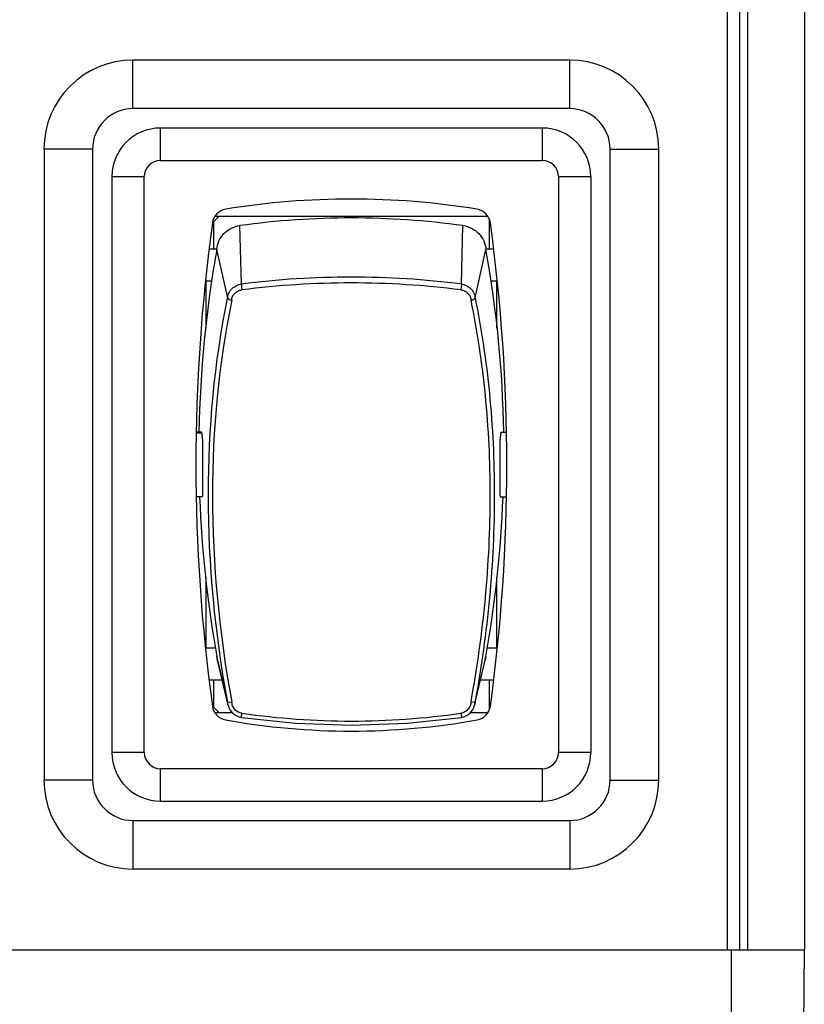
# Model space of a CAD drawing. Units: inches. Extents: x 0.7 to 21.3, y 0.5 to 16.
# Drawn here: x 10.6 to 11.5, y 4.8 to 6 of the extents above; entities that cross this region are included whole.
import ezdxf

# ---------------------------------------------------------------- set-up
doc = ezdxf.new("R2010")
doc.units = ezdxf.units.IN
doc.header["$LTSCALE"] = 1.21
doc.header["$MEASUREMENT"] = 0
doc.layers.get('0').update_dxf_attribs({"linetype": 'CONTINUOUS'})
doc.layers.add('AXIS', color=7, linetype='CONTINUOUS')

msp = doc.modelspace()

# ---------------------------------------------------------------- linework, layer by layer
at = {"color": 7, "linetype": 'CONTINUOUS'}
for p, q in [((11.4625, 11.7623), (11.4625, 4.8726)), ((11.4721, 11.7623), (11.4721, 4.8726)), ((11.5413, 11.7623), (11.5413, 4.8726)), ((11.4478, 4.8726), (11.4478, 6.0537)), ((11.2558, 5.9552), (10.7243, 5.9552)), ((10.7243, 5.8962), (10.7243, 5.9552)), ((11.2558, 5.8962), (11.2558, 5.9552)), ((11.2558, 5.8962), (10.7243, 5.8962)), ((11.2224, 5.8726), (10.7578, 5.8726)), ((10.7578, 5.8332), (10.7578, 5.8726)), ((11.2224, 5.8726), (11.2224, 5.8332)), ((10.6751, 5.847), (10.6161, 5.847)), ((10.6161, 5.847), (10.6161, 5.0792)), ((10.6751, 5.847), (10.6751, 5.0792)), ((11.305, 5.847), (11.3641, 5.847)), ((11.305, 5.0792), (11.305, 5.847)), ((11.3641, 5.0792), (11.3641, 5.847)), ((10.7578, 5.8332), (11.2224, 5.8332)), ((10.6987, 5.8135), (10.7381, 5.8135)), ((10.6987, 5.8135), (10.6987, 5.1127)), ((10.7381, 5.1127), (10.7381, 5.8135)), ((11.2421, 5.8135), (11.2814, 5.8135)), ((11.2421, 5.8135), (11.2421, 5.1127)), ((11.2814, 5.8135), (11.2814, 5.1127)), ((10.8287, 5.7649), (10.8222, 5.7583)), ((11.1562, 5.7649), (10.8239, 5.7649)), ((10.8222, 5.7583), (10.8222, 5.7255)), ((10.8562, 5.6827), (10.8543, 5.7539)), ((11.124, 5.6827), (11.1259, 5.7539)), ((11.158, 5.7255), (11.158, 5.7615)), ((10.8169, 5.7255), (10.8263, 5.7255)), ((10.8396, 5.666), (10.8263, 5.7249)), ((11.1406, 5.666), (11.1539, 5.7249)), ((11.1539, 5.7255), (11.1633, 5.7255)), ((10.8206, 5.6861), (10.8129, 5.6861)), ((10.8129, 5.6861), (10.8129, 5.629)), ((11.1672, 5.6861), (11.1596, 5.6861)), ((11.1672, 5.629), (11.1672, 5.6861)), ((10.8394, 5.6653), (10.8396, 5.666)), ((10.8077, 5.5025), (10.8013, 5.5025)), ((10.8082, 5.5015), (10.8017, 5.5015)), ((10.8082, 5.5015), (10.8077, 5.5025)), ((11.1724, 5.5025), (11.172, 5.5015)), ((11.1724, 5.5025), (11.1789, 5.5025)), ((10.809, 5.4942), (10.809, 5.4246)), ((11.1712, 5.4246), (11.1712, 5.4942)), ((10.8086, 5.4237), (10.8013, 5.4237)), ((10.8086, 5.4237), (10.809, 5.4246)), ((11.1712, 5.4246), (11.1715, 5.4237)), ((11.1715, 5.4237), (11.1789, 5.4237)), ((10.8129, 5.3255), (10.8129, 5.2401)), ((11.1672, 5.2401), (11.1672, 5.3255)), ((10.8129, 5.2401), (10.8248, 5.2401)), ((11.1554, 5.2401), (11.1672, 5.2401)), ((10.8271, 5.2249), (10.8263, 5.2297)), ((10.8274, 5.225), (10.8263, 5.2297)), ((10.8401, 5.1704), (10.827, 5.2249)), ((10.8396, 5.1739), (10.8274, 5.225)), ((11.1401, 5.1703), (11.1531, 5.2249)), ((11.1406, 5.1739), (11.1528, 5.225)), ((11.1528, 5.225), (11.1539, 5.2297)), ((11.1539, 5.2297), (11.1531, 5.2249)), ((10.8328, 5.2007), (10.8169, 5.2007)), ((10.8222, 5.2007), (10.8222, 5.1679)), ((11.1633, 5.2007), (11.1473, 5.2007)), ((11.158, 5.1646), (11.158, 5.2007)), ((10.8222, 5.1679), (10.8287, 5.1613)), ((10.8396, 5.1739), (10.8445, 5.1745)), ((10.8401, 5.1703), (10.8396, 5.1733)), ((10.8401, 5.1703), (10.8401, 5.1703)), ((11.1357, 5.1745), (11.1406, 5.1739)), ((11.1406, 5.1739), (11.1401, 5.1704)), ((11.1407, 5.1746), (11.1406, 5.1739)), ((10.8239, 5.1613), (10.845, 5.1613)), ((10.8562, 5.1554), (10.8569, 5.1605)), ((11.1233, 5.1605), (11.124, 5.1555)), ((11.1351, 5.1613), (11.1562, 5.1613)), ((10.7381, 5.1127), (10.6987, 5.1127)), ((11.2814, 5.1127), (11.2421, 5.1127)), ((11.2224, 5.093), (10.7578, 5.093)), ((10.7578, 5.0537), (10.7578, 5.093)), ((11.2224, 5.093), (11.2224, 5.0537)), ((10.6751, 5.0792), (10.6161, 5.0792)), ((11.305, 5.0792), (11.3641, 5.0792)), ((10.7578, 5.0537), (11.2224, 5.0537)), ((10.7243, 5.03), (11.2558, 5.03)), ((10.7243, 5.03), (10.7243, 4.971)), ((11.2558, 5.03), (11.2558, 4.971)), ((10.7243, 4.971), (11.2558, 4.971)), ((10.4389, 4.8726), (11.5413, 4.8726)), ((11.4527, 4.3607), (11.4527, 4.8726)), ((11.537, 4.3803), (11.5413, 4.8726))]:
    msp.add_line(p, q, dxfattribs=at)
for points in [[(10.8401, 5.1703), (10.8406, 5.1685), (10.8426, 5.1643), (10.8455, 5.1608), (10.8491, 5.158), (10.8531, 5.1561), (10.8562, 5.1554)], [(11.124, 5.1555), (11.1269, 5.1561), (11.131, 5.158), (11.1346, 5.1607), (11.1375, 5.1643), (11.1395, 5.1685), (11.1401, 5.1704)], [(10.8562, 5.1555), (10.9223, 5.1483), (10.99, 5.1458), (11.0578, 5.1483), (11.124, 5.1555)]]:
    msp.add_lwpolyline(points, dxfattribs=at)
for centre, radius, start, end in [((10.7243, 5.847), 0.1083, 90, 180), ((11.2558, 5.847), 0.1083, 0, 90), ((10.7243, 5.847), 0.0492, 90, 180), ((11.2558, 5.847), 0.0492, 0, 90), ((10.7578, 5.8135), 0.0591, 90, 180), ((11.2224, 5.8135), 0.0591, 0, 90), ((10.7578, 5.8135), 0.0197, 90, 180), ((11.2224, 5.8135), 0.0197, 0, 90), ((10.9901, 4.8311), 0.9551, 80.797, 99.203), ((10.8405, 5.7544), 0.0197, 99.203, 172.1963), ((10.9901, 4.7699), 0.9933, 82.1427, 97.8573), ((11.1397, 5.7544), 0.0197, 7.8037, 80.797), ((12.9663, 5.4631), 2.1654, 172.1963, 187.8037), ((9.0139, 5.4631), 2.1654, 352.1963, 7.8037), ((12.2149, 5.4772), 1.4105, 169.8883, 178.9738), ((9.7653, 5.4772), 1.4105, 1.0262, 10.1117), ((10.9901, 4.6322), 1.059, 82.7364, 97.2636), ((10.9901, 4.6251), 1.059, 82.7742, 97.2258), ((11.1239, 5.6649), 0.0168, 3.5621, 5.38), ((12.2154, 5.4774), 1.411, 182.1799, 190.1104), ((9.7647, 5.4774), 1.411, 349.8896, 357.8201), ((10.8405, 5.1718), 0.0197, 187.8037, 259.8198), ((10.8595, 5.175), 0.02, 183.2331, 184.8965), ((11.1397, 5.1718), 0.0197, 280.1802, 352.1963), ((10.9901, 6.0049), 0.8661, 259.8198, 280.1802), ((10.9901, 6.0858), 0.9348, 261.808, 278.192), ((10.7578, 5.1127), 0.0591, 180, 270), ((10.7578, 5.1127), 0.0197, 180, 270), ((11.2224, 5.1127), 0.0591, 270, 360), ((11.2224, 5.1127), 0.0197, 270, 360), ((10.7243, 5.0792), 0.1083, 180, 270), ((10.7243, 5.0792), 0.0492, 180, 270), ((11.2558, 5.0792), 0.1083, 270, 360), ((11.2558, 5.0792), 0.0492, 270, 360)]:
    msp.add_arc(centre, radius, start, end, dxfattribs=at)
for points, knots in [([(10.8263, 5.7249), (10.8266, 5.7284), (10.8284, 5.7355), (10.8346, 5.7446), (10.8436, 5.7512), (10.8507, 5.7534), (10.8543, 5.7539)], [0, 0, 0, 0, 0.247299, 0.496171, 0.747195, 1, 1, 1, 1]), ([(11.1259, 5.7539), (11.1295, 5.7534), (11.1366, 5.7512), (11.1455, 5.7446), (11.1518, 5.7355), (11.1536, 5.7284), (11.1539, 5.7249)], [0, 0, 0, 0, 0.252805, 0.503829, 0.752701, 1, 1, 1, 1]), ([(10.8453, 5.6777), (10.8468, 5.679), (10.8502, 5.6813), (10.8542, 5.6824), (10.8562, 5.6827)], [0, 0, 0, 0, 0.493255, 1, 1, 1, 1]), ([(10.8562, 5.6827), (10.8562, 5.6825), (10.8562, 5.6822), (10.8562, 5.6813), (10.8563, 5.6798), (10.8566, 5.6778), (10.8568, 5.6764), (10.8569, 5.6757)], [0, 0, 0, 0, 0.05975, 0.149228, 0.399216, 0.70226, 1, 1, 1, 1]), ([(11.124, 5.6827), (11.124, 5.6825), (11.124, 5.6822), (11.124, 5.6813), (11.1238, 5.6798), (11.1236, 5.6778), (11.1234, 5.6764), (11.1233, 5.6757)], [0, 0, 0, 0, 0.059572, 0.14895, 0.398955, 0.702157, 1, 1, 1, 1]), ([(11.124, 5.6827), (11.126, 5.6824), (11.13, 5.6813), (11.1334, 5.679), (11.1348, 5.6777)], [0, 0, 0, 0, 0.506863, 1, 1, 1, 1]), ([(10.8396, 5.6659), (10.8397, 5.6681), (10.8409, 5.6725), (10.8437, 5.6762), (10.8453, 5.6777)], [0, 0, 0, 0, 0.492398, 1, 1, 1, 1]), ([(11.1348, 5.6777), (11.1364, 5.6762), (11.1391, 5.6728), (11.1403, 5.6685), (11.1405, 5.6664)], [0, 0, 0, 0, 0.507273, 1, 1, 1, 1]), ([(10.8396, 5.1739), (10.8244, 5.2571), (10.8083, 5.4218), (10.8235, 5.587), (10.8394, 5.6653)], [0, 0, 0, 0, 0.514126, 1, 1, 1, 1]), ([(10.8445, 5.6632), (10.8285, 5.5854), (10.8132, 5.4211), (10.8293, 5.2573), (10.8445, 5.1745)], [0, 0, 0, 0, 0.485768, 1, 1, 1, 1]), ([(10.8396, 5.6659), (10.8396, 5.6656), (10.8399, 5.6651), (10.8405, 5.6646), (10.8414, 5.664), (10.8427, 5.6635), (10.8439, 5.6633), (10.8445, 5.6632)], [0, 0, 0, 0, 0.166258, 0.273054, 0.396408, 0.683041, 1, 1, 1, 1]), ([(11.1357, 5.6632), (11.1363, 5.6633), (11.1372, 5.6635), (11.1383, 5.6639), (11.1391, 5.6642), (11.1397, 5.6646), (11.1403, 5.6651), (11.1406, 5.6656), (11.1406, 5.6659)], [0, 0, 0, 0, 0.316796, 0.466021, 0.603728, 0.727021, 0.833767, 1, 1, 1, 1]), ([(11.1357, 5.1745), (11.1433, 5.2162), (11.155, 5.2998), (11.1611, 5.4247), (11.1554, 5.5462), (11.1435, 5.6251), (11.1357, 5.6632)], [0, 0, 0, 0, 0.258629, 0.514164, 0.762479, 1, 1, 1, 1]), ([(11.1406, 5.666), (11.1484, 5.6276), (11.1602, 5.5483), (11.166, 5.4261), (11.16, 5.3005), (11.1483, 5.2165), (11.1407, 5.1746)], [0, 0, 0, 0, 0.237566, 0.485898, 0.741416, 1, 1, 1, 1]), ([(10.809, 5.4942), (10.8089, 5.4957), (10.8087, 5.4977), (10.8085, 5.5002), (10.8083, 5.5011), (10.8082, 5.5015)], [0, 0, 0, 0, 0.61241, 0.835492, 1, 1, 1, 1]), ([(11.172, 5.5015), (11.1719, 5.5011), (11.1717, 5.5002), (11.1714, 5.4977), (11.1713, 5.4957), (11.1712, 5.4942)], [0, 0, 0, 0, 0.164508, 0.387594, 1, 1, 1, 1]), ([(10.8396, 5.1739), (10.8396, 5.1739), (10.8396, 5.1739), (10.8396, 5.1739), (10.8396, 5.1739)], [0, 0, 0, 0, 0.252377, 1, 1, 1, 1]), ([(11.1406, 5.1739), (11.1406, 5.1739), (11.1406, 5.1739), (11.1406, 5.1739), (11.1406, 5.1739)], [0, 0, 0, 0, 0.748214, 1, 1, 1, 1])]:
    msp.add_open_spline(points, degree=3, knots=knots, dxfattribs=at)
for points in [[(10.8396, 5.666), (10.8396, 5.6659), (10.8396, 5.6659), (10.8396, 5.6659)], [(11.1406, 5.6659), (11.1406, 5.6659), (11.1406, 5.6659), (11.1406, 5.666)]]:
    msp.add_open_spline(points, degree=3, dxfattribs=at)
at = {"layer": 'AXIS', "color": 7, "linetype": 'CONTINUOUS'}
for points, knots in [([(10.8445, 5.6632), (10.8446, 5.6647), (10.8451, 5.667), (10.8466, 5.6697), (10.8486, 5.6721), (10.852, 5.6745), (10.8552, 5.6755), (10.8569, 5.6757)], [0, 0, 0, 0, 0.236679, 0.357892, 0.481622, 0.73621, 1, 1, 1, 1]), ([(11.1233, 5.6757), (11.1249, 5.6755), (11.1282, 5.6745), (11.1322, 5.6717), (11.1349, 5.6678), (11.1356, 5.6647), (11.1357, 5.6632)], [0, 0, 0, 0, 0.26407, 0.518864, 0.762954, 1, 1, 1, 1]), ([(10.8569, 5.1605), (10.8552, 5.1607), (10.8519, 5.1618), (10.8479, 5.1651), (10.8453, 5.1695), (10.8446, 5.1728), (10.8445, 5.1745)], [0, 0, 0, 0, 0.250841, 0.501335, 0.751087, 1, 1, 1, 1]), ([(11.1357, 5.1745), (11.1356, 5.1729), (11.1349, 5.1695), (11.1322, 5.1651), (11.1282, 5.1618), (11.125, 5.1607), (11.1233, 5.1605)], [0, 0, 0, 0, 0.249033, 0.498787, 0.749157, 1, 1, 1, 1])]:
    msp.add_open_spline(points, degree=3, knots=knots, dxfattribs=at)

doc.saveas('drawing.dxf')
